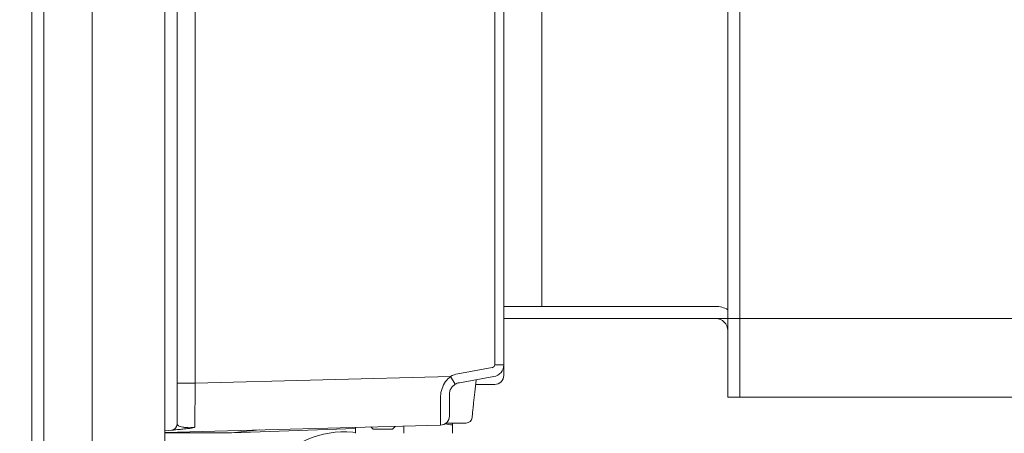
# Model space of a CAD drawing. Extents: x -9303 to -5360, y -1649 to 1501.
# Drawn here: x -5746 to -5583, y 23 to 92 of the extents above; entities that cross this region are included whole.
import ezdxf

# ---------------------------------------------------------------- set-up
doc = ezdxf.new("R2010")
doc.units = 0
doc.header["$LTSCALE"] = 5
doc.layers.add('Bemaßungen(Brunner)', color=7, linetype='Continuous', lineweight=25)
doc.layers.add('LAYER14', color=30, linetype='Continuous')
doc.styles.add('Brunner 2014', font='arial.ttf', dxfattribs={"height": 35})
doc.dimstyles.new('Brunner 2014', dxfattribs={"dimscale": 5, "dimtxt": 35, "dimasz": 5, "dimexe": 3.175, "dimexo": 0, "dimgap": 0.762, "dimtad": 1, "dimdec": 0, "dimrnd": 1e-08, "dimtxsty": 'Brunner 2014', "dimcen": 0.09, "dimdle": 10, "dimclrd": 7, "dimclre": 7, "dimclrt": 7, "dimadec": 1, "dimazin": 2, "dimtfac": 0.666667, "dimtdec": 0, "dimtmove": 0, "dimatfit": 3, "dimldrblk": 'Filled-1', "dimfxl": 1, "dimtolj": 1, "dimlwd": 5, "dimlwe": 5, "dimarcsym": 0})

# ---------------------------------------------------------------- blocks, each defined once
blk = doc.blocks.new('*D88')
at = {"layer": 'Bemaßungen(Brunner)', "color": 7, "linetype": 'Continuous', "lineweight": 5}
for p, q in [((-6004.63, 1149.56), (-5420.25, 1149.56)), ((-5436.12, 54.34), (-5436.12, 1124.56)), ((-5626.63, 29.34), (-5420.25, 29.34))]:
    blk.add_line(p, q, dxfattribs=at)
at = {"layer": 'Bemaßungen(Brunner)', "color": 7, "lineweight": 5}
for points in [[(-5440.29, 1124.56), (-5431.95, 1124.56), (-5436.12, 1149.56)], [(-5440.29, 54.34), (-5431.95, 54.34), (-5436.12, 29.34)]]:
    blk.add_solid(points, dxfattribs=at)
at = {"layer": 'Defpoints', "color": 0, "lineweight": 5}
for p in [(-6004.63, 1149.56), (-5436.12, 1149.56), (-5626.63, 29.34)]:
    blk.add_point(p, dxfattribs=at)
at = {"layer": 'Bemaßungen(Brunner)', "color": 7, "lineweight": 5, "insert": (-5457.8, 585.82), "char_height": 35, "attachment_point": 5, "rotation": 90, "style": 'Brunner 2014'}
blk.add_mtext('\\A1;1120', dxfattribs=at)
blk = doc.blocks.new('Filled-1')
at = {"color": 0}
for p, q in [((0, 0), (-1, 0.1667)), ((-1, 0.1667), (-1, -0.1667)), ((-1, 0), (0, 0)), ((-1, -0.1667), (0, 0))]:
    blk.add_line(p, q, dxfattribs=at)
at = {"color": 0, "flags": 128}
blk.add_lwpolyline([(-1, -0.1667), (0, 0), (-1, 0.1667), (-1, -0.1667)], dxfattribs=at)
at = {"color": 0}
blk.add_solid([(-1, -0.1667), (0, 0), (-1, 0.1667), (-1, -0.1667)], dxfattribs=at)
blk = doc.blocks.new('*D117')
at = {"layer": 'Bemaßungen(Brunner)', "color": 7, "linetype": 'Continuous', "lineweight": 5}
for p, q in [((-5628.63, 441.59), (-5522.88, 441.59)), ((-5538.76, 67.34), (-5538.76, 416.59)), ((-5631.65, 42.34), (-5522.88, 42.34))]:
    blk.add_line(p, q, dxfattribs=at)
at = {"layer": 'Bemaßungen(Brunner)', "color": 7, "lineweight": 5}
for points in [[(-5542.92, 416.59), (-5534.59, 416.59), (-5538.76, 441.59)], [(-5542.92, 67.34), (-5534.59, 67.34), (-5538.76, 42.34)]]:
    blk.add_solid(points, dxfattribs=at)
at = {"layer": 'Defpoints', "color": 0, "lineweight": 5}
for p in [(-5628.63, 441.59), (-5538.76, 441.59), (-5631.65, 42.34)]:
    blk.add_point(p, dxfattribs=at)
at = {"layer": 'Bemaßungen(Brunner)', "color": 7, "lineweight": 5, "insert": (-5560.45, 241.96), "char_height": 35, "attachment_point": 5, "rotation": 90, "style": 'Brunner 2014'}
blk.add_mtext('\\A1;399', dxfattribs=at)

msp = doc.modelspace()

# ---------------------------------------------------------------- linework, layer by layer
at = {"color": 7, "linetype": 'Continuous', "lineweight": 5}
for p, q in [((-5733.63, -103.44), (-5733.63, 792.49)), ((-5721.63, -98.44), (-5721.63, 792.49)), ((-5743.63, 790.56), (-5743.63, -103.44)), ((-5741.63, 788.56), (-5741.63, -103.44)), ((-5719.63, 558.56), (-5719.63, 24.88)), ((-5667.13, 34.72), (-5667.13, 426.46)), ((-5667.13, 34.72), (-5667.13, 426.46)), ((-5665.63, 426.46), (-5665.63, 34.72)), ((-5665.63, 426.46), (-5665.63, 34.72)), ((-5716.63, 196.32), (-5716.63, 31.67)), ((-5673.24, 33.22), (-5667.54, 34.23)), ((-5667.13, 34.72), (-5665.63, 34.72)), ((-5667.13, 34.72), (-5665.63, 34.72)), ((-5665.63, 34.72), (-5665.63, 32.96)), ((-5665.63, 34.72), (-5665.63, 32.96)), ((-5716.63, 31.67), (-5674.44, 32.77)), ((-5674.44, 32.77), (-5673.66, 31.49)), ((-5667.28, 32.75), (-5672.97, 31.75)), ((-5716.63, 31.67), (-5719.63, 31.67)), ((-5716.63, 31.67), (-5716.7, 24.38)), ((-5670.22, 32.18), (-5670.43, 30.16)), ((-5667.61, 31.46), (-5670.3, 31.46)), ((-5667.13, 31.46), (-5667.61, 31.46)), ((-5674.63, 29.78), (-5674.63, 26.23)), ((-5670.43, 30.16), (-5670.62, 28.43)), ((-5676.09, 24.73), (-5676.11, 29.1)), ((-5670.73, 27.38), (-5670.87, 25.97)), ((-5676.09, 24.73), (-5721.63, 23.53)), ((-5687.58, 24.43), (-5687.23, 24.08)), ((-5684.03, 24.08), (-5683.57, 24.53)), ((-5682.13, 23.39), (-5682.13, 24.57)), ((-5674.14, 25.08), (-5675.09, 25.08)), ((-5671.94, 25.08), (-5674.14, 25.08)), ((-5674.13, 24.77), (-5674.13, 25.08)), ((-5674.13, 23.39), (-5674.13, 24.77)), ((-5671.87, 25.08), (-5671.94, 25.08)), ((-5720.52, 23.89), (-5721.63, 23.77)), ((-5710.63, 23.46), (-5721.63, 23.46)), ((-5690.13, 24.17), (-5710.63, 23.46)), ((-5710.63, 23.46), (-5707.04, 23.83)), ((-5706.52, 23.89), (-5707.04, 23.83)), ((-5707.04, 23.83), (-5707, 23.84)), ((-5705.98, 23.94), (-5706.52, 23.89)), ((-5690.13, 23.39), (-5690.13, 24.36)), ((-5684.03, 24.08), (-5687.23, 24.08))]:
    msp.add_line(p, q, dxfattribs=at)
at = {"color": 7, "linetype": 'Continuous', "lineweight": 5, "flags": 128}
msp.add_lwpolyline([(-5690.13, 23.5), (-5690.58, 23.55), (-5691.56, 23.62)], dxfattribs=at)
at = {"color": 7, "linetype": 'Continuous', "lineweight": 5}
for centre, radius, start, end in [((-5667.63, 34.72), 0.5, 280, 0), ((-5667.63, 34.72), 2, 280, 0), ((-5672.63, 29.78), 3.5, 100, 121.1551), ((-5667.13, 32.96), 1.5, 270, 0), ((-5672.63, 29.78), 2, 100, 121.1551), ((-5676.13, 26.23), 1.5, 271.5, 0), ((-5720.63, 24.88), 1, 276, 0), ((-5671.87, 26.08), 1, 270, 354), ((-5692.08, 8.56), 15.06, 88.0005, 117.8623)]:
    msp.add_arc(centre, radius, start, end, dxfattribs=at)
msp.add_ellipse((-5696, -23.61), major_axis=(86.6, 0), ratio=0.57735, start_param=1.315479, end_param=1.330029, dxfattribs=at)
for points, knots in [([(-5676.11, 29.1), (-5676.11, 29.24), (-5676.1, 29.79), (-5675.9, 30.78), (-5675.35, 31.95), (-5674.73, 32.51), (-5674.44, 32.77)], [0, 0, 0, 0, 0.113096, 0.420128, 0.731091, 1, 1, 1, 1]), ([(-5673.66, 31.49), (-5673.83, 31.37), (-5674.15, 31.14), (-5674.37, 30.77), (-5674.55, 30.39), (-5674.62, 30.08), (-5674.63, 29.85), (-5674.63, 29.78)], [0, 0, 0, 0, 0.272186, 0.530285, 0.574498, 0.880695, 1, 1, 1, 1]), ([(-5670.21, 32.23), (-5670.21, 32.23), (-5670.22, 32.21), (-5670.22, 32.2), (-5670.22, 32.18)], [0, 0, 0, 0, 0.038948, 1, 1, 1, 1]), ([(-5670.62, 28.43), (-5670.64, 28.18), (-5670.67, 27.89), (-5670.71, 27.53), (-5670.72, 27.43), (-5670.73, 27.38), (-5670.73, 27.38)], [0, 0, 0, 0, 0.716769, 0.853658, 0.990579, 1, 1, 1, 1]), ([(-5719.63, 24.88), (-5719.58, 24.8), (-5719.47, 24.62), (-5718.85, 24.43), (-5718.17, 24.33), (-5717.66, 24.31), (-5717.27, 24.32), (-5717.03, 24.34), (-5716.85, 24.36), (-5716.73, 24.38), (-5716.7, 24.38)], [0, 0, 0, 0, 0.2664344, 0.5860562, 0.7452718, 0.871426, 0.921796, 0.9417503, 0.9864044, 1, 1, 1, 1]), ([(-5717.43, 24.21), (-5717.52, 24.2), (-5717.91, 24.16), (-5718.56, 24.09), (-5719.49, 24), (-5720.33, 23.91), (-5720.46, 23.89), (-5720.52, 23.89)], [0, 0, 0, 0, 0.042229, 0.186278, 0.358235, 0.702598, 1, 1, 1, 1]), ([(-5716.7, 24.38), (-5716.7, 24.38), (-5716.8, 24.34), (-5717.02, 24.27), (-5717.29, 24.23), (-5717.43, 24.21)], [0, 0, 0, 0, 0.01355, 0.471032, 1, 1, 1, 1])]:
    msp.add_open_spline(points, degree=3, knots=knots, dxfattribs=at)
at = {"layer": 'LAYER14', "linetype": 'Continuous', "lineweight": 5}
for p, q in [((-5628.63, 452.44), (-5628.63, 29.34)), ((-5626.63, 452.44), (-5626.63, 29.34)), ((-5659.34, 44.34), (-5659.34, 421.02)), ((-5657.74, 44.34), (-5665.63, 44.34)), ((-5657.74, 44.34), (-5657.53, 44.34)), ((-5657.53, 44.34), (-5633.15, 44.34)), ((-5633.15, 44.34), (-5631.65, 44.34)), ((-5631.65, 44.34), (-5631.15, 44.34)), ((-5631.15, 44.34), (-5630.63, 44.34)), ((-5657.74, 42.34), (-5665.63, 42.34)), ((-5657.53, 42.34), (-5657.74, 42.34)), ((-5657.53, 42.34), (-5633.15, 42.34)), ((-5631.65, 42.34), (-5633.15, 42.34)), ((-5631.15, 42.34), (-5631.65, 42.34)), ((-5630.63, 42.34), (-5631.15, 42.34)), ((-5626.63, 29.34), (-5628.63, 29.34))]:
    msp.add_line(p, q, dxfattribs=at)
for radius, start in [(4, 60), (2, 0)]:
    msp.add_arc((-5630.63, 40.34), radius, start, 90, dxfattribs=at)

# ---------------------------------------------------------------- dimensions: what is measured, and where the dimension line sits
at = {"layer": 'Bemaßungen(Brunner)', "lineweight": 5}
dim = msp.add_linear_dim(base=(-5436.12, 1149.56), p1=(-5626.63, 29.34), p2=(-6004.63, 1149.56), angle=90, dimstyle='Brunner 2014', dxfattribs=at)
dim.commit()
dim.dimension.update_dxf_attribs({"geometry": '*D88', "text_midpoint": (-5436.12, 585.82), "dimtype": 160})
dim = msp.add_linear_dim(base=(-5538.76, 441.59), p1=(-5631.65, 42.34), p2=(-5628.63, 441.59), angle=90, dimstyle='Brunner 2014', dxfattribs=at)
dim.commit()
dim.dimension.update_dxf_attribs({"geometry": '*D117', "text_midpoint": (-5560.45, 241.96)})

doc.saveas('drawing.dxf')
